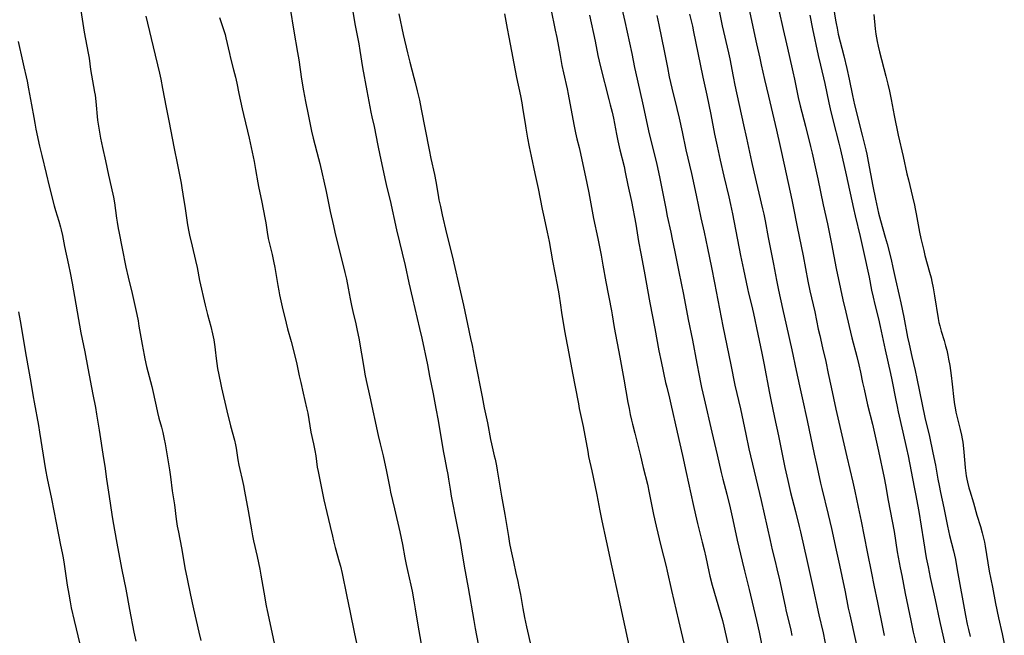
# Model space of a CAD drawing. Units: inches. Extents: x 2070145 to 2075578, y 227750 to 233200.
# Drawn here: x 2071778 to 2072029, y 227923 to 228080 of the extents above; entities that cross this region are included whole.
import ezdxf

# ---------------------------------------------------------------- set-up
doc = ezdxf.new("R2010")
doc.units = ezdxf.units.IN
doc.header["$MEASUREMENT"] = 0
doc.layers.add('c_08_T13S_R19E', color=182, linetype='Continuous')

msp = doc.modelspace()

# ---------------------------------------------------------------- linework, layer by layer
at = {"layer": 'c_08_T13S_R19E'}
for points, elevation in [([(2071985.64, 228084.52), (2071986.29, 228080.18), (2071986.43, 228079.4), (2071986.67, 228078.15), (2071987, 228076.68), (2071988.4, 228071.15), (2071989.16, 228067.92), (2071989.78, 228065.15), (2071990.63, 228061.01), (2071991.16, 228058.6), (2071993.1, 228050.86), (2071993.98, 228047.15), (2071994.23, 228046.02), (2071994.6, 228044.15), (2071995.76, 228037.9), (2071996.46, 228034.58), (2071996.99, 228032.18), (2071997.28, 228031), (2071997.75, 228029.18), (2071998.96, 228024.9), (2071999.43, 228023.16), (2072000.44, 228019.21), (2072000.93, 228017.15), (2072001.59, 228014.1), (2072002.54, 228010.02), (2072002.95, 228008.15), (2072003.7, 228004.47), (2072004.67, 227999.37), (2072005.03, 227997.57)], 856), ([(2071874.97, 228081.8), (2071876.07, 228076.56), (2071877.13, 228071.92), (2071877.75, 228069.47), (2071878.8, 228065.62), (2071879.13, 228064.35), (2071879.66, 228062.17), (2071880.19, 228059.82), (2071880.66, 228057.53), (2071881.63, 228052.33), (2071882.65, 228047.17), (2071883.11, 228044.93), (2071884.01, 228040.89), (2071884.35, 228039.09), (2071884.95, 228035.64), (2071885.19, 228034.45), (2071885.56, 228032.67), (2071886.03, 228030.55), (2071887.11, 228025.85), (2071888.51, 228020.14), (2071889.2, 228017.18), (2071890.2, 228013.04), (2071891.41, 228007.59), (2071892.44, 228002.73), (2071893.26, 227999.06), (2071893.64, 227997.28), (2071894.45, 227993.16), (2071896.16, 227984.17), (2071896.7, 227981.39), (2071897.52, 227977.51), (2071898.33, 227973.33), (2071898.57, 227972.2), (2071899.29, 227969.11), (2071899.47, 227968.28), (2071899.81, 227966.62), (2071900.02, 227965.48), (2071901.16, 227958.85), (2071902.01, 227954.14), (2071902.89, 227948.6), (2071903.2, 227946.79), (2071903.52, 227945.18), (2071904.15, 227942.14), (2071904.74, 227939.22), (2071905.26, 227937.07), (2071905.56, 227935.77), (2071905.95, 227933.74), (2071906.57, 227930.18), (2071907.02, 227927.88), (2071907.54, 227925.49), (2071908.69, 227920.31)], 878), ([(2071979.7, 228081.52), (2071980.42, 228077.99), (2071981.88, 228071.17), (2071982.43, 228068.74), (2071983.53, 228064.03), (2071984.58, 228059.18), (2071984.93, 228057.64), (2071985.7, 228054.48), (2071987.14, 228048.86), (2071987.56, 228047.14), (2071988.99, 228040.76), (2071990.84, 228032.18), (2071991.27, 228030.34), (2071992.55, 228025.04), (2071993.43, 228021.2), (2071994.83, 228014.68), (2071995.49, 228011.38), (2071995.88, 228009.56), (2071996.33, 228007.68), (2071997.24, 228004.03), (2071997.68, 228002.14), (2071998.96, 227996.17), (2072000.33, 227990.14), (2072000.65, 227988.53), (2072001.65, 227983.29), (2072001.98, 227981.67), (2072002.27, 227980.38), (2072003.48, 227975.16), (2072004.4, 227970.97), (2072004.77, 227969.16), (2072006.36, 227961.17), (2072006.68, 227959.46), (2072007.49, 227954.91), (2072008.71, 227947.46), (2072009.44, 227943.16), (2072009.88, 227940.8), (2072010.44, 227938.07), (2072011.69, 227932.42), (2072012.82, 227927.18), (2072014.84, 227918.14)], 858)]:
    msp.add_lwpolyline(points, dxfattribs=dict(at, elevation=elevation))
for points in [[(2071955.73, 228086.82, 864), (2071957.42, 228078.78, 864), (2071959.01, 228071.9, 864), (2071959.33, 228070.35, 864), (2071960.16, 228065.86, 864), (2071960.6, 228063.67, 864), (2071962.83, 228053.55, 864), (2071963.6, 228050.15, 864), (2071964.86, 228044.17, 864), (2071965.45, 228041.55, 864), (2071967.67, 228032.15, 864), (2071967.97, 228030.78, 864), (2071968.33, 228029.07, 864), (2071969.13, 228024.83, 864), (2071970.49, 228018.02, 864), (2071971.23, 228013.92, 864), (2071971.73, 228011.4, 864), (2071972.8, 228006.73, 864), (2071973.77, 228002.18, 864), (2071975.11, 227996.16, 864), (2071976.25, 227990.85, 864), (2071977.13, 227986.97, 864), (2071977.77, 227983.89, 864), (2071979.04, 227978.15, 864), (2071980.84, 227969.52, 864), (2071981.64, 227966.13, 864), (2071982.5, 227962.19, 864), (2071982.82, 227960.81, 864), (2071984.45, 227954.15, 864), (2071985.25, 227950.64, 864), (2071986.42, 227945.11, 864), (2071987.3, 227941.25, 864), (2071987.9, 227938.49, 864), (2071988.72, 227934.48, 864), (2071989.55, 227930.25, 864), (2071989.91, 227928.56, 864), (2071992.68, 227916.29, 864)], [(2071931.36, 228085.07, 870), (2071932.57, 228079.91, 870), (2071934.32, 228071.74, 870), (2071935.03, 228068.18, 870), (2071935.27, 228067.06, 870), (2071937.05, 228059.15, 870), (2071937.97, 228054.79, 870), (2071938.58, 228052.04, 870), (2071939.33, 228048.83, 870), (2071940.52, 228044.15, 870), (2071940.89, 228042.65, 870), (2071941.51, 228039.87, 870), (2071942.29, 228036.06, 870), (2071943.02, 228032.18, 870), (2071943.4, 228030.25, 870), (2071944.31, 228026.13, 870), (2071944.68, 228024.39, 870), (2071945.34, 228021.12, 870), (2071946.33, 228016.05, 870), (2071947.55, 228010.28, 870), (2071948.74, 228003.9, 870), (2071949.83, 227998.65, 870), (2071950.9, 227992.7, 870), (2071951.49, 227989.59, 870), (2071951.84, 227987.81, 870), (2071952.12, 227986.59, 870), (2071952.83, 227983.67, 870), (2071954.76, 227975.17, 870), (2071956.13, 227969.37, 870), (2071957.15, 227964.85, 870), (2071957.56, 227963.19, 870), (2071958.57, 227959.37, 870), (2071959.4, 227955.91, 870), (2071960.1, 227952.84, 870), (2071961.23, 227947.63, 870), (2071962.46, 227942.26, 870), (2071963.07, 227939.8, 870), (2071964.28, 227935.05, 870), (2071966.18, 227927.15, 870), (2071966.84, 227924.15, 870), (2071968.24, 227916.9, 870)], [(2071963.62, 228086.18, 862), (2071964.95, 228079.67, 862), (2071966.18, 228074.15, 862), (2071966.95, 228070.5, 862), (2071967.32, 228068.81, 862), (2071968.22, 228065.05, 862), (2071969.16, 228060.88, 862), (2071971.25, 228052.19, 862), (2071972.21, 228047.98, 862), (2071973.27, 228042.99, 862), (2071975.15, 228034.38, 862), (2071975.49, 228032.67, 862), (2071976.47, 228027.56, 862), (2071978.01, 228020.15, 862), (2071979.27, 228013.64, 862), (2071979.78, 228011.18, 862), (2071981.01, 228005.84, 862), (2071981.9, 228001.47, 862), (2071982.25, 227999.84, 862), (2071982.98, 227996.63, 862), (2071983.79, 227993.15, 862), (2071984.45, 227990.16, 862), (2071985.21, 227986.62, 862), (2071986.35, 227981.03, 862), (2071989.15, 227968.88, 862), (2071990.7, 227962.41, 862), (2071991.21, 227960.16, 862), (2071992.1, 227956.03, 862), (2071992.83, 227952.49, 862), (2071994.32, 227944.67, 862), (2071995.44, 227939.21, 862), (2071996.08, 227936.15, 862), (2071996.97, 227931.7, 862), (2071998.32, 227925.06, 862), (2071998.69, 227923.35, 862)], [(2071793.84, 228082.66, 888), (2071794.76, 228077.17, 888), (2071795.76, 228071.81, 888), (2071795.96, 228070.49, 888), (2071796.35, 228067.64, 888), (2071796.58, 228066.16, 888), (2071797.38, 228061.9, 888), (2071797.49, 228061.1, 888), (2071797.68, 228059.5, 888), (2071798.15, 228054.7, 888), (2071798.35, 228053.2, 888), (2071798.52, 228052.18, 888), (2071798.91, 228050.16, 888), (2071799.42, 228047.74, 888), (2071800.17, 228044.32, 888), (2071800.95, 228040.73, 888), (2071802.07, 228035.84, 888), (2071802.22, 228035.12, 888), (2071802.47, 228033.61, 888), (2071802.97, 228029.75, 888), (2071803.11, 228028.75, 888), (2071803.39, 228027.11, 888), (2071803.55, 228026.3, 888), (2071804.45, 228022.02, 888), (2071805.38, 228017.2, 888), (2071805.95, 228014.69, 888), (2071806.96, 228010.52, 888), (2071808.14, 228005.14, 888), (2071808.45, 228003.54, 888), (2071808.7, 228002.16, 888), (2071809.48, 227997.52, 888), (2071809.99, 227994.84, 888), (2071810.2, 227993.87, 888), (2071810.65, 227991.95, 888), (2071811.95, 227986.78, 888), (2071813.07, 227981.78, 888), (2071813.44, 227980.22, 888), (2071813.8, 227978.75, 888), (2071814.43, 227976.46, 888), (2071814.78, 227975.12, 888), (2071815.16, 227973.42, 888), (2071815.38, 227972.23, 888), (2071815.56, 227971.18, 888), (2071816.45, 227965.57, 888), (2071816.7, 227963.79, 888), (2071817.16, 227960.2, 888), (2071817.73, 227956.61, 888), (2071818.2, 227953, 888), (2071818.47, 227951.2, 888), (2071818.75, 227949.69, 888), (2071819.53, 227945.69, 888), (2071820.13, 227942.18, 888), (2071820.43, 227940.56, 888), (2071820.97, 227937.8, 888), (2071821.83, 227933.57, 888), (2071822.57, 227930.16, 888), (2071823.97, 227924.17, 888), (2071824.51, 227922.02, 888)], [(2071847.27, 228083.16, 882), (2071848.2, 228077.42, 882), (2071849.14, 228071.95, 882), (2071849.44, 228070.09, 882), (2071850.15, 228065.17, 882), (2071850.63, 228062.17, 882), (2071851.13, 228059.51, 882), (2071851.84, 228056.14, 882), (2071852.44, 228053.18, 882), (2071852.72, 228051.93, 882), (2071853.14, 228050.17, 882), (2071854.49, 228044.95, 882), (2071854.81, 228043.65, 882), (2071856.39, 228036.56, 882), (2071857.46, 228031.47, 882), (2071858.27, 228027.81, 882), (2071858.65, 228026.18, 882), (2071861.17, 228015.88, 882), (2071861.58, 228014.14, 882), (2071862.05, 228011.87, 882), (2071862.55, 228009.14, 882), (2071862.88, 228007.5, 882), (2071863.23, 228005.97, 882), (2071863.99, 228002.81, 882), (2071864.36, 228001.08, 882), (2071864.73, 227999.15, 882), (2071865.4, 227995.14, 882), (2071866.09, 227991.18, 882), (2071866.31, 227989.99, 882), (2071866.64, 227988.32, 882), (2071867.56, 227984.15, 882), (2071869.68, 227974.32, 882), (2071870.18, 227972.2, 882), (2071870.97, 227969.12, 882), (2071871.33, 227967.55, 882), (2071871.74, 227965.53, 882), (2071872.37, 227962.2, 882), (2071872.63, 227960.89, 882), (2071872.85, 227959.9, 882), (2071873.87, 227955.65, 882), (2071875.18, 227949.79, 882), (2071875.87, 227946.54, 882), (2071876.48, 227943.16, 882), (2071876.81, 227941.45, 882), (2071877.14, 227939.92, 882), (2071878.02, 227936.14, 882), (2071878.34, 227934.63, 882), (2071878.8, 227932.15, 882), (2071879.13, 227930.15, 882), (2071879.72, 227926.49, 882), (2071880.66, 227921.15, 882)], [(2071863.04, 228083.48, 880), (2071863.74, 228079.3, 880), (2071864.73, 228074.15, 880), (2071865.01, 228072.51, 880), (2071865.7, 228068.18, 880), (2071866.78, 228062.18, 880), (2071867.82, 228056.8, 880), (2071868.07, 228055.57, 880), (2071868.62, 228053.12, 880), (2071869.59, 228048.26, 880), (2071870.1, 228045.82, 880), (2071871.57, 228039.06, 880), (2071871.9, 228037.59, 880), (2071872.7, 228034.21, 880), (2071874.36, 228026.78, 880), (2071876.55, 228017.68, 880), (2071877.52, 228013.24, 880), (2071878.42, 228009.28, 880), (2071880.22, 228001.63, 880), (2071880.79, 227999.15, 880), (2071882.24, 227992.3, 880), (2071882.81, 227989.44, 880), (2071883.69, 227984.92, 880), (2071884.42, 227981.21, 880), (2071884.98, 227978.15, 880), (2071886.25, 227970.41, 880), (2071886.65, 227968.32, 880), (2071887.14, 227966.02, 880), (2071887.44, 227964.39, 880), (2071887.63, 227963.15, 880), (2071888, 227960.64, 880), (2071888.3, 227958.83, 880), (2071888.61, 227957.18, 880), (2071889.43, 227953.23, 880), (2071890.57, 227947.28, 880), (2071890.86, 227945.66, 880), (2071891.64, 227941, 880), (2071892.65, 227935.46, 880), (2071894.03, 227927.17, 880), (2071894.4, 227925.13, 880), (2071895.18, 227921.15, 880)], [(2071901.92, 228081.8, 876), (2071902.55, 228078.11, 876), (2071902.96, 228075.87, 876), (2071904.99, 228065.63, 876), (2071905.97, 228060.9, 876), (2071906.31, 228059.14, 876), (2071906.6, 228057.38, 876), (2071907.12, 228053.89, 876), (2071907.32, 228052.66, 876), (2071907.75, 228050.16, 876), (2071908.17, 228047.92, 876), (2071908.68, 228045.5, 876), (2071909.66, 228041.16, 876), (2071910.17, 228038.82, 876), (2071910.49, 228037.27, 876), (2071911.49, 228032.05, 876), (2071911.82, 228030.5, 876), (2071912.79, 228026.14, 876), (2071913.25, 228023.78, 876), (2071914.14, 228018.89, 876), (2071915.34, 228012.77, 876), (2071915.74, 228010.42, 876), (2071916.16, 228007.57, 876), (2071916.45, 228005.71, 876), (2071917.23, 228001.03, 876), (2071917.54, 227999.21, 876), (2071918.3, 227995.22, 876), (2071919.23, 227990.18, 876), (2071919.91, 227986.72, 876), (2071920.73, 227982.35, 876), (2071920.97, 227981.19, 876), (2071921.62, 227978.14, 876), (2071921.92, 227976.65, 876), (2071923.1, 227970.2, 876), (2071923.35, 227968.99, 876), (2071924.18, 227965.31, 876), (2071924.93, 227961.69, 876), (2071925.41, 227959.2, 876), (2071926.17, 227955.1, 876), (2071926.68, 227952.57, 876), (2071927.82, 227947.45, 876), (2071929.22, 227940.77, 876), (2071931.07, 227932.57, 876), (2071933.66, 227920.45, 876)], [(2071913.74, 228083.14, 874), (2071914.85, 228077.67, 874), (2071915.22, 228075.76, 874), (2071916.06, 228071.17, 874), (2071916.55, 228068.68, 874), (2071916.96, 228066.78, 874), (2071917.87, 228062.7, 874), (2071918.15, 228061.34, 874), (2071918.83, 228057.73, 874), (2071919.67, 228053.17, 874), (2071919.98, 228051.53, 874), (2071920.33, 228049.96, 874), (2071920.89, 228047.72, 874), (2071921.24, 228046.23, 874), (2071922.88, 228038.65, 874), (2071923.37, 228036.18, 874), (2071924.59, 228029.69, 874), (2071925.68, 228024.51, 874), (2071926.53, 228020.32, 874), (2071927, 228017.79, 874), (2071927.75, 228013.46, 874), (2071929.15, 228006.13, 874), (2071929.33, 228005.08, 874), (2071929.86, 228001.87, 874), (2071931.27, 227994.32, 874), (2071932.34, 227988.71, 874), (2071933.35, 227982.77, 874), (2071933.65, 227981.17, 874), (2071933.96, 227979.68, 874), (2071934.29, 227978.19, 874), (2071934.52, 227977.23, 874), (2071935.1, 227974.92, 874), (2071935.77, 227972.18, 874), (2071936.54, 227969.14, 874), (2071937.25, 227966.19, 874), (2071938.32, 227961.92, 874), (2071938.81, 227959.66, 874), (2071939.88, 227954.17, 874), (2071940.52, 227951.18, 874), (2071941.71, 227946.22, 874), (2071943.07, 227940.89, 874), (2071943.34, 227939.72, 874), (2071944.44, 227934.76, 874), (2071946.27, 227927.16, 874), (2071947.62, 227921.39, 874)], [(2071971.87, 228082.74, 860), (2071972.95, 228077.86, 860), (2071973.8, 228074.15, 860), (2071974.44, 228071.25, 860), (2071975.41, 228067.08, 860), (2071975.83, 228065.15, 860), (2071976.43, 228062.18, 860), (2071976.8, 228060.49, 860), (2071977.31, 228058.36, 860), (2071978.66, 228053.16, 860), (2071979.95, 228048.04, 860), (2071980.36, 228046.34, 860), (2071981.14, 228042.85, 860), (2071981.8, 228039.76, 860), (2071983.16, 228033.12, 860), (2071984.25, 228028.27, 860), (2071984.69, 228026.15, 860), (2071985.28, 228023.16, 860), (2071986.46, 228016.91, 860), (2071987.54, 228011.68, 860), (2071988.15, 228008.89, 860), (2071988.89, 228005.73, 860), (2071989.78, 228002.14, 860), (2071990.48, 227999.18, 860), (2071991.68, 227994.46, 860), (2071992.21, 227992.3, 860), (2071992.63, 227990.45, 860), (2071993.17, 227987.86, 860), (2071993.56, 227986.09, 860), (2071994.48, 227982.14, 860), (2071995.7, 227977.23, 860), (2071997.27, 227970.28, 860), (2071998.68, 227963.52, 860), (2071999.01, 227961.76, 860), (2071999.7, 227957.74, 860), (2072000.74, 227952.5, 860), (2072001.2, 227949.86, 860), (2072002.04, 227944.61, 860), (2072002.78, 227940.53, 860), (2072003.16, 227938.59, 860), (2072004.08, 227934.05, 860), (2072005.45, 227927.17, 860), (2072006.11, 227924.18, 860), (2072007.17, 227919.77, 860)], [(2071810.47, 228081.26, 886), (2071810.91, 228079.49, 886), (2071812.31, 228073.41, 886), (2071813.9, 228066.69, 886), (2071814.25, 228065.14, 886), (2071814.71, 228062.81, 886), (2071815.61, 228057.95, 886), (2071816.37, 228054.09, 886), (2071817.62, 228047.92, 886), (2071818.49, 228043.37, 886), (2071819.44, 228038.67, 886), (2071819.66, 228037.44, 886), (2071819.91, 228035.87, 886), (2071820.46, 228032.17, 886), (2071821.11, 228028.02, 886), (2071821.43, 228026.22, 886), (2071821.6, 228025.44, 886), (2071822.29, 228022.6, 886), (2071823.12, 228018.93, 886), (2071823.51, 228017.14, 886), (2071824.17, 228013.84, 886), (2071825.59, 228007.56, 886), (2071826.17, 228005.21, 886), (2071827.02, 228002.11, 886), (2071827.46, 228000.2, 886), (2071827.75, 227998.68, 886), (2071828.02, 227996.9, 886), (2071828.11, 227996.16, 886), (2071828.35, 227993.94, 886), (2071828.52, 227992.68, 886), (2071828.75, 227991.43, 886), (2071829.47, 227987.72, 886), (2071829.74, 227986.43, 886), (2071831.08, 227980.57, 886), (2071832.04, 227976.75, 886), (2071833.01, 227973.15, 886), (2071833.29, 227971.94, 886), (2071833.45, 227971.12, 886), (2071833.94, 227968.11, 886), (2071834.19, 227966.74, 886), (2071834.42, 227965.67, 886), (2071835.02, 227963.13, 886), (2071835.35, 227961.57, 886), (2071835.62, 227960.16, 886), (2071836.54, 227955.12, 886), (2071837.38, 227950.28, 886), (2071837.67, 227948.73, 886), (2071837.93, 227947.49, 886), (2071838.84, 227943.46, 886), (2071839.51, 227940.2, 886), (2071839.79, 227938.73, 886), (2071840.55, 227934.34, 886), (2071841.12, 227930.91, 886), (2071841.36, 227929.66, 886), (2071842.56, 227924.15, 886), (2071843.85, 227918.15, 886)], [(2071829.25, 228080.92, 884), (2071829.73, 228079.38, 884), (2071830.41, 228077.37, 884), (2071830.64, 228076.57, 884), (2071830.85, 228075.69, 884), (2071831.74, 228071.74, 884), (2071832.04, 228070.57, 884), (2071832.82, 228067.59, 884), (2071833.29, 228065.7, 884), (2071833.62, 228064.18, 884), (2071834.17, 228061.51, 884), (2071835.03, 228057.6, 884), (2071835.35, 228056.18, 884), (2071836.37, 228051.95, 884), (2071836.77, 228050.16, 884), (2071838.05, 228044.14, 884), (2071838.41, 228042.11, 884), (2071838.97, 228038.77, 884), (2071839.16, 228037.78, 884), (2071840.01, 228033.8, 884), (2071840.82, 228029.83, 884), (2071841.04, 228028.54, 884), (2071841.39, 228026.19, 884), (2071841.67, 228024.59, 884), (2071841.96, 228023.22, 884), (2071842.64, 228020.51, 884), (2071843.03, 228018.75, 884), (2071843.33, 228017.14, 884), (2071844.07, 228012.58, 884), (2071844.32, 228011.19, 884), (2071844.53, 228010.19, 884), (2071845.22, 228007.16, 884), (2071846.22, 228002.93, 884), (2071846.59, 228001.52, 884), (2071847.47, 227998.26, 884), (2071848.7, 227993.58, 884), (2071848.95, 227992.49, 884), (2071849.56, 227989.57, 884), (2071849.94, 227987.82, 884), (2071850.56, 227985.13, 884), (2071851.45, 227981.37, 884), (2071851.71, 227980.05, 884), (2071852.25, 227976.8, 884), (2071852.55, 227975.2, 884), (2071853.2, 227972.15, 884), (2071853.54, 227970.45, 884), (2071853.76, 227969.14, 884), (2071854.17, 227966.2, 884), (2071854.37, 227965.13, 884), (2071855.86, 227957.91, 884), (2071856.56, 227954.72, 884), (2071857.48, 227951.1, 884), (2071858.01, 227948.64, 884), (2071858.27, 227947.49, 884), (2071858.73, 227945.73, 884), (2071859.76, 227942.11, 884), (2071860.04, 227941.01, 884), (2071860.48, 227939.1, 884), (2071861.64, 227933.73, 884), (2071862.52, 227929.21, 884), (2071863.58, 227924.16, 884), (2071864.38, 227920.19, 884)], [(2071923.59, 228081.53, 872), (2071924.97, 228074.88, 872), (2071925.71, 228071.19, 872), (2071926.03, 228069.78, 872), (2071926.4, 228068.28, 872), (2071928.53, 228060.01, 872), (2071928.87, 228058.64, 872), (2071929.31, 228056.78, 872), (2071929.64, 228055.21, 872), (2071930.45, 228051.17, 872), (2071930.82, 228049.44, 872), (2071931.33, 228047.17, 872), (2071932.36, 228042.87, 872), (2071932.67, 228041.49, 872), (2071933.36, 228038.18, 872), (2071934.26, 228034.01, 872), (2071934.63, 228032.16, 872), (2071935.05, 228030.01, 872), (2071935.35, 228028.24, 872), (2071935.7, 228025.97, 872), (2071936.07, 228023.79, 872), (2071936.63, 228020.71, 872), (2071937.46, 228016.26, 872), (2071938.91, 228008.17, 872), (2071940.21, 228001.62, 872), (2071941.23, 227995.91, 872), (2071941.8, 227993.17, 872), (2071942.97, 227987.87, 872), (2071943.27, 227986.65, 872), (2071943.99, 227983.82, 872), (2071944.34, 227982.34, 872), (2071945.91, 227975.18, 872), (2071947.28, 227969.19, 872), (2071948.2, 227964.84, 872), (2071949.97, 227956.74, 872), (2071950.57, 227954.07, 872), (2071951.12, 227951.84, 872), (2071952.33, 227947.1, 872), (2071952.81, 227945.14, 872), (2071953.22, 227943.31, 872), (2071953.99, 227939.66, 872), (2071954.28, 227938.42, 872), (2071954.87, 227936.19, 872), (2071955.89, 227932.7, 872), (2071957.43, 227927.13, 872), (2071957.78, 227925.74, 872), (2071958.15, 227924.17, 872), (2071958.85, 227921.17, 872)], [(2071940.74, 228081.45, 868), (2071941.25, 228079.07, 868), (2071942.64, 228072.43, 868), (2071942.89, 228071.15, 868), (2071943.42, 228068.18, 868), (2071943.91, 228065.74, 868), (2071944.56, 228062.91, 868), (2071945.83, 228057.7, 868), (2071946.42, 228055.19, 868), (2071947.18, 228051.78, 868), (2071948.16, 228047.19, 868), (2071949.57, 228041.16, 868), (2071950.79, 228035.57, 868), (2071951.94, 228029.85, 868), (2071952.77, 228026.14, 868), (2071953.62, 228022.08, 868), (2071954.69, 228017.15, 868), (2071955.46, 228013.22, 868), (2071957.52, 228002.18, 868), (2071959.57, 227992.34, 868), (2071960.63, 227987.19, 868), (2071962.03, 227981.14, 868), (2071963.39, 227974.63, 868), (2071964.2, 227970.94, 868), (2071967.32, 227957.76, 868), (2071969.59, 227947.53, 868), (2071970.16, 227945.17, 868), (2071970.92, 227942.15, 868), (2071971.36, 227940.3, 868), (2071971.98, 227937.52, 868), (2071973.41, 227930.79, 868), (2071973.73, 227929.41, 868), (2071974.54, 227926.16, 868), (2071974.88, 227924.71, 868), (2071975.18, 227923.31, 868)], [(2071949.05, 228081.76, 866), (2071949.79, 228078.68, 866), (2071950.11, 228077.26, 866), (2071951.16, 228071.86, 866), (2071952.46, 228065.72, 866), (2071953.49, 228061.06, 866), (2071954.48, 228056.16, 866), (2071955.44, 228051.16, 866), (2071956.09, 228048.05, 866), (2071956.86, 228044.55, 866), (2071957.84, 228040.46, 866), (2071959.09, 228035.16, 866), (2071959.52, 228033.22, 866), (2071960.02, 228030.8, 866), (2071962.09, 228020.18, 866), (2071962.85, 228016.65, 866), (2071963.84, 228011.8, 866), (2071964.11, 228010.58, 866), (2071964.83, 228007.62, 866), (2071965.34, 228005.42, 866), (2071966.44, 228000.13, 866), (2071967.49, 227995.28, 866), (2071968, 227992.77, 866), (2071969.42, 227985.15, 866), (2071969.76, 227983.43, 866), (2071970.7, 227978.91, 866), (2071971.73, 227974.21, 866), (2071973.39, 227966.17, 866), (2071974.12, 227962.86, 866), (2071974.85, 227959.75, 866), (2071976.05, 227954.9, 866), (2071977.01, 227951.15, 866), (2071977.36, 227949.72, 866), (2071979.03, 227942.17, 866), (2071980.46, 227936.05, 866), (2071982.07, 227928.57, 866), (2071983.12, 227923.97, 866), (2071984.02, 227919.54, 866)], [(2071996.03, 228081.68, 854), (2071996.39, 228078.02, 854), (2071996.57, 228076.62, 854), (2071996.89, 228074.81, 854), (2071997.15, 228073.57, 854), (2071997.48, 228072.16, 854), (2071999.13, 228065.92, 854), (2071999.63, 228063.9, 854), (2072000.04, 228062.14, 854), (2072000.48, 228060.01, 854), (2072001.24, 228055.9, 854), (2072002.27, 228050.93, 854), (2072003.54, 228045.49, 854), (2072004.5, 228041.03, 854), (2072004.86, 228039.52, 854), (2072005.94, 228035.15, 854), (2072006.43, 228033.03, 854), (2072006.62, 228032.14, 854), (2072006.87, 228030.88, 854), (2072007.72, 228026.18, 854), (2072008.05, 228024.57, 854), (2072008.37, 228023.17, 854), (2072008.77, 228021.46, 854), (2072009.1, 228020.19, 854), (2072010.29, 228015.99, 854), (2072010.66, 228014.51, 854), (2072010.87, 228013.56, 854), (2072011.19, 228011.97, 854), (2072011.56, 228009.97, 854), (2072012.48, 228004.12, 854), (2072012.66, 228003.16, 854), (2072012.87, 228002.25, 854), (2072013.23, 228000.9, 854), (2072013.95, 227998.53, 854), (2072014.35, 227997.17, 854), (2072014.63, 227996.1, 854), (2072014.94, 227994.76, 854), (2072015.12, 227993.81, 854), (2072015.41, 227992.18, 854), (2072015.62, 227990.9, 854), (2072015.8, 227989.63, 854), (2072016.07, 227987.43, 854), (2072016.47, 227983.53, 854), (2072016.65, 227982.18, 854), (2072016.78, 227981.37, 854), (2072016.99, 227980.24, 854), (2072017.28, 227978.92, 854), (2072017.45, 227978.21, 854), (2072018.07, 227975.87, 854), (2072018.42, 227974.38, 854), (2072018.59, 227973.48, 854), (2072018.74, 227972.58, 854), (2072018.92, 227971.04, 854), (2072019.24, 227967.18, 854), (2072019.35, 227966.04, 854), (2072019.51, 227964.68, 854), (2072019.61, 227964, 854), (2072019.75, 227963.22, 854), (2072019.93, 227962.39, 854), (2072020.29, 227960.96, 854), (2072020.51, 227960.2, 854), (2072021.46, 227957.12, 854), (2072022.35, 227954.02, 854), (2072023.23, 227951.14, 854), (2072023.68, 227949.53, 854), (2072024.02, 227948.13, 854), (2072024.23, 227947.09, 854), (2072024.42, 227946.1, 854), (2072025.12, 227941.82, 854), (2072025.5, 227939.7, 854), (2072026.3, 227935.64, 854), (2072027.09, 227931.52, 854), (2072027.85, 227927.83, 854), (2072028.78, 227923.76, 854), (2072029.32, 227921.16, 854)], [(2071777.91, 228074.81, 890), (2071779, 228069.84, 890), (2071779.33, 228068.36, 890), (2071779.95, 228065.79, 890), (2071780.2, 228064.63, 890), (2071780.56, 228062.7, 890), (2071781.27, 228058.63, 890), (2071781.85, 228055.42, 890), (2071782.13, 228053.93, 890), (2071782.44, 228052.4, 890), (2071783.37, 228048.09, 890), (2071783.9, 228045.72, 890), (2071785.01, 228041.14, 890), (2071785.77, 228037.9, 890), (2071787.06, 228032.89, 890), (2071787.4, 228031.72, 890), (2071788.26, 228028.93, 890), (2071788.66, 228027.46, 890), (2071788.85, 228026.72, 890), (2071789.16, 228025.31, 890), (2071789.73, 228022.47, 890), (2071790.74, 228017.83, 890), (2071791.16, 228015.79, 890), (2071791.65, 228013.2, 890), (2071793.89, 228000.53, 890), (2071794.2, 227998.89, 890), (2071794.86, 227995.63, 890), (2071795.67, 227991.46, 890), (2071796.93, 227984.74, 890), (2071797.6, 227981.42, 890), (2071797.9, 227979.79, 890), (2071798.57, 227975.7, 890), (2071799.68, 227968.47, 890), (2071799.97, 227966.51, 890), (2071800.39, 227963.19, 890), (2071801.12, 227958.74, 890), (2071801.78, 227954.18, 890), (2071802.05, 227952.54, 890), (2071803.02, 227946.87, 890), (2071803.45, 227944.56, 890), (2071804.32, 227940.06, 890), (2071805.31, 227935.13, 890), (2071806.26, 227929.97, 890), (2071807.42, 227924.17, 890), (2071807.93, 227921.86, 890)], [(2071778.01, 228005.88, 892), (2071778.43, 228003.59, 892), (2071779.92, 227994.47, 892), (2071781.09, 227987.85, 892), (2071781.69, 227984.18, 892), (2071781.94, 227982.78, 892), (2071783.06, 227976.85, 892), (2071783.37, 227975.15, 892), (2071784.9, 227965.57, 892), (2071785.33, 227963.31, 892), (2071786.4, 227958.2, 892), (2071787.57, 227952.05, 892), (2071788.72, 227946.37, 892), (2071789.1, 227944.42, 892), (2071789.33, 227943.14, 892), (2071789.6, 227941.5, 892), (2071790.41, 227936.16, 892), (2071790.79, 227933.86, 892), (2071791.14, 227931.92, 892), (2071791.45, 227930.38, 892), (2071792.17, 227927.17, 892), (2071793.64, 227921.15, 892)], [(2072005.03, 227997.57, 856), (2072005.73, 227994.45, 856), (2072006.59, 227990.9, 856), (2072007.05, 227988.89, 856), (2072009.1, 227978.93, 856), (2072010.23, 227974.04, 856), (2072011.12, 227969.91, 856), (2072011.75, 227966.78, 856), (2072012.39, 227963.18, 856), (2072012.7, 227961.53, 856), (2072013.06, 227959.77, 856), (2072013.91, 227955.85, 856), (2072014.83, 227951.19, 856), (2072015.36, 227948.82, 856), (2072016.33, 227944.94, 856), (2072016.84, 227942.67, 856), (2072017.33, 227940.1, 856), (2072019.44, 227928.46, 856), (2072019.88, 227926.23, 856), (2072020.17, 227924.88, 856), (2072020.6, 227923.05, 856)]]:
    msp.add_polyline3d(points, dxfattribs=at)

doc.saveas('drawing.dxf')
